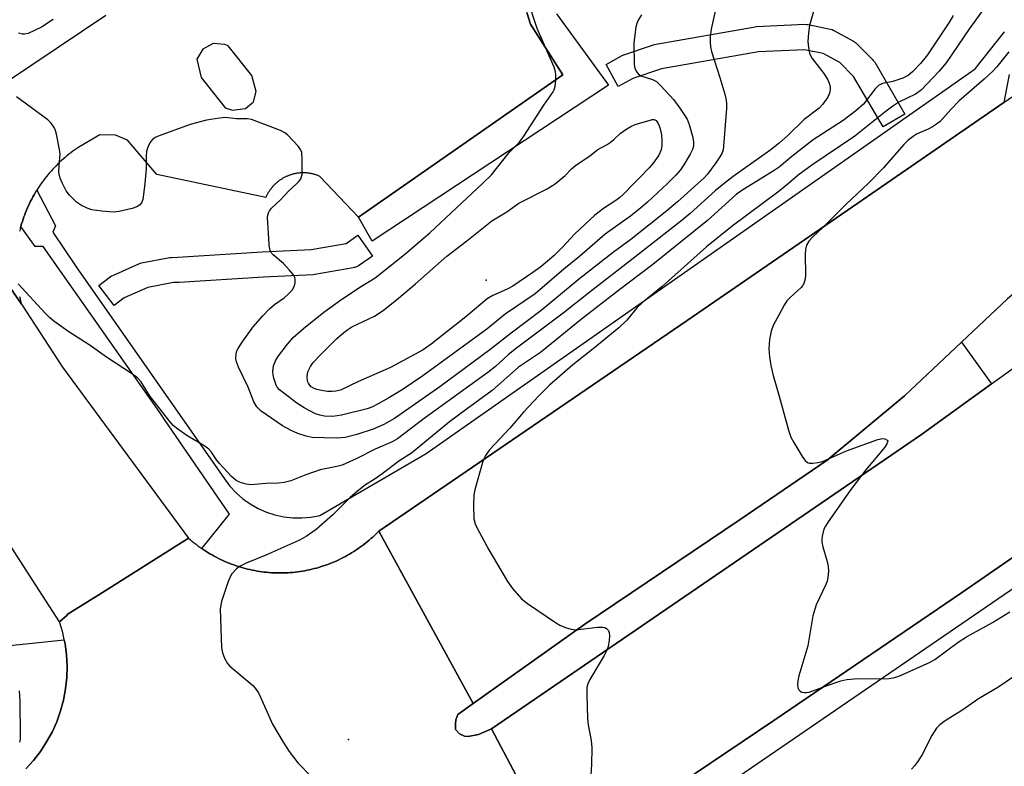
# Model space of a CAD drawing. Units: inches. Extents: x 1309761 to 1315761, y 509449 to 513449.
# Drawn here: x 1310820 to 1311053, y 512862 to 513039 of the extents above; entities that cross this region are included whole.
import ezdxf

# ---------------------------------------------------------------- set-up
doc = ezdxf.new("R2010")
doc.units = ezdxf.units.IN
doc.header["$MEASUREMENT"] = 0
for name, color, linetype in [('CULTRL-Pad', 6, 'Continuous'), ('ELEV-Spot Elevation', 7, 'Continuous'), ('TRANS-Parking Lot', 4, 'Continuous'), ('TRANS-Road', 130, 'Continuous'), ('TRANS-Street Sidewalk', 7, 'Continuous'), ('Undefined', 1, 'Continuous')]:
    doc.layers.add(name, color=color, linetype=linetype)

msp = doc.modelspace()

# ---------------------------------------------------------------- linework, layer by layer
at = {"layer": 'CULTRL-Pad'}
msp.add_lwpolyline([(1310928.77, 512869.45), (1310926.3, 512868.91), (1310925.44, 512869.04), (1310924.26, 512869.55), (1310923.29, 512870.61), (1310923.25, 512871.85), (1310923.38, 512872.86), (1310923.81, 512874.12), (1310927.5, 512876.75), (1310953.96, 512895.58), (1310990.78, 512920.35), (1311011.36, 512934.43), (1311029.72, 512949.69), (1311043.22, 512962.36), (1311050.36, 512952.46), (1311033.73, 512940.47), (1310931.78, 512870.74)], close=True, dxfattribs=at)
at = {"layer": 'ELEV-Spot Elevation'}
for p in [(1310930.59, 512977.1, 451.69), (1310897.94, 512868.22, 441.77)]:
    msp.add_point(p, dxfattribs=at)
at = {"layer": 'TRANS-Parking Lot'}
for points in [[(1310817.09, 513024.21, 0), (1310840.35, 513039.87, 0)], [(1310940.17, 513040.52, 0), (1310941.07, 513037.73, 0), (1310948.76, 513025.69, 0), (1310900.29, 512991.97, 0), (1310891.15, 513001.65, 0), (1310890.99, 513001.72, 0), (1310890.84, 513001.78, 0), (1310890.68, 513001.85, 0), (1310890.53, 513001.91, 0), (1310890.37, 513001.96, 0), (1310890.2, 513002.01, 0), (1310890.04, 513002.07, 0), (1310889.88, 513002.12, 0), (1310889.72, 513002.16, 0), (1310889.55, 513002.2, 0), (1310889.39, 513002.24, 0), (1310889.23, 513002.28, 0), (1310889.06, 513002.31, 0), (1310888.89, 513002.34, 0), (1310888.73, 513002.37, 0), (1310888.56, 513002.4, 0), (1310888.39, 513002.42, 0), (1310888.23, 513002.44, 0), (1310888.06, 513002.46, 0), (1310887.89, 513002.47, 0), (1310887.72, 513002.48, 0), (1310887.55, 513002.49, 0), (1310887.38, 513002.5, 0), (1310887.21, 513002.5, 0), (1310887.04, 513002.5, 0), (1310886.87, 513002.49, 0), (1310886.7, 513002.49, 0), (1310886.54, 513002.47, 0), (1310886.37, 513002.46, 0), (1310886.2, 513002.44, 0), (1310886.03, 513002.43, 0), (1310885.86, 513002.41, 0), (1310885.7, 513002.38, 0), (1310885.53, 513002.35, 0), (1310885.36, 513002.32, 0), (1310885.2, 513002.29, 0), (1310885.03, 513002.25, 0), (1310884.87, 513002.22, 0), (1310884.7, 513002.17, 0), (1310884.54, 513002.13, 0), (1310884.38, 513002.08, 0), (1310884.22, 513002.03, 0), (1310884.06, 513001.97, 0), (1310883.9, 513001.92, 0), (1310883.74, 513001.86, 0), (1310883.58, 513001.8, 0), (1310883.42, 513001.73, 0), (1310883.27, 513001.67, 0), (1310883.11, 513001.6, 0), (1310882.96, 513001.53, 0), (1310882.81, 513001.45, 0), (1310882.66, 513001.37, 0), (1310882.51, 513001.29, 0), (1310882.37, 513001.21, 0), (1310882.22, 513001.12, 0), (1310882.08, 513001.03, 0), (1310881.93, 513000.94, 0), (1310881.79, 513000.85, 0), (1310881.65, 513000.76, 0), (1310881.51, 513000.66, 0), (1310881.38, 513000.56, 0), (1310881.24, 513000.45, 0), (1310881.11, 513000.35, 0), (1310880.98, 513000.24, 0), (1310880.85, 513000.13, 0), (1310880.73, 513000.02, 0), (1310880.6, 512999.9, 0), (1310880.48, 512999.79, 0), (1310880.36, 512999.67, 0), (1310880.24, 512999.55, 0), (1310880.12, 512999.43, 0), (1310880.01, 512999.31, 0), (1310879.89, 512999.18, 0), (1310879.78, 512999.05, 0), (1310879.68, 512998.92, 0), (1310879.57, 512998.79, 0), (1310879.47, 512998.66, 0), (1310879.37, 512998.52, 0), (1310879.27, 512998.38, 0), (1310879.17, 512998.24, 0), (1310879.08, 512998.1, 0), (1310878.99, 512997.96, 0), (1310878.9, 512997.82, 0), (1310878.81, 512997.67, 0), (1310878.73, 512997.52, 0), (1310878.65, 512997.37, 0), (1310878.57, 512997.22, 0), (1310878.49, 512997.07, 0), (1310878.42, 512996.92, 0), (1310878.3, 512996.65, 0), (1310852.49, 513002.11, 0), (1310845.49, 513010.22, 0), (1310842.7, 513011.41, 0), (1310838.95, 513011.5, 0), (1310833.97, 513008.58, 0), (1310833.49, 513008.26, 0), (1310833.02, 513007.93, 0), (1310832.54, 513007.59, 0), (1310832.08, 513007.24, 0), (1310831.62, 513006.89, 0), (1310831.17, 513006.52, 0), (1310830.73, 513006.15, 0), (1310830.29, 513005.77, 0), (1310829.86, 513005.39, 0), (1310829.44, 513005, 0), (1310829.02, 513004.6, 0), (1310828.61, 513004.19, 0), (1310828.2, 513003.78, 0), (1310827.81, 513003.35, 0), (1310827.42, 513002.92, 0), (1310827.04, 513002.49, 0), (1310826.66, 513002.04, 0), (1310826.3, 513001.59, 0), (1310825.94, 513001.14, 0), (1310825.59, 513000.68, 0), (1310825.25, 513000.21, 0), (1310824.92, 512999.74, 0), (1310824.59, 512999.26, 0), (1310824.27, 512998.78, 0), (1310824.01, 512998.36, 0), (1310823.96, 512998.29, 0), (1310823.67, 512997.79, 0), (1310823.37, 512997.29, 0), (1310823.09, 512996.79, 0), (1310822.82, 512996.27, 0), (1310822.55, 512995.76, 0), (1310822.29, 512995.24, 0), (1310822.11, 512994.84, 0), (1310822.05, 512994.72, 0), (1310821.81, 512994.19, 0), (1310821.59, 512993.66, 0), (1310821.37, 512993.12, 0), (1310821.16, 512992.58, 0), (1310820.96, 512992.04, 0), (1310820.77, 512991.49, 0), (1310820.59, 512990.94, 0), (1310820.42, 512990.39, 0), (1310820.25, 512989.83, 0), (1310820.24, 512989.78, 0), (1310820.1, 512989.28, 0), (1310819.96, 512988.71, 0)], [(1310819.91, 512973.23, 0), (1310820.05, 512972.67, 0), (1310820.19, 512972.11, 0), (1310820.4, 512971.38, 0), (1310780.88, 513028.71, 0)]]:
    msp.add_polyline3d(points, dxfattribs=at)
msp.add_polyline3d([(1310862.95, 513025.12, 0), (1310868.69, 513017.88, 0), (1310870.44, 513017.37, 0), (1310873.53, 513017.71, 0), (1310875.42, 513019.35, 0), (1310876, 513021.78, 0), (1310875.01, 513025.53, 0), (1310869.38, 513032.56, 0), (1310868.63, 513032.9, 0), (1310865.83, 513033.12, 0), (1310863.35, 513031.82, 0), (1310861.93, 513029.41, 0)], close=True, dxfattribs=at)
at = {"layer": 'TRANS-Road'}
for points in [[(1311162.29, 513047.28), (1311099.23, 513006.08), (1311077.17, 512991.67), (1311054.15, 512972.61), (1311043.22, 512962.36), (1311029.72, 512949.69), (1311011.36, 512934.43), (1310990.78, 512920.35), (1310953.96, 512895.58), (1310927.5, 512876.75), (1310905.07, 512917.57), (1310978.19, 512967.48), (1311017.39, 512994.46), (1311053.29, 513019.17), (1311071.37, 513031.62), (1311086.78, 513042.23), (1311130.33, 513071.15)], [(1311171.74, 512990.9), (1311138.73, 512968.89), (1311095.87, 512939.29), (1311066.74, 512919.17), (1311043.27, 512902.96), (1310998.74, 512872.74), (1310953.7, 512842.36), (1310948.63, 512838.94), (1310931.78, 512870.74), (1311033.73, 512940.47), (1311050.36, 512952.46), (1311059.14, 512958.79), (1311075.65, 512973.99), (1311087.7, 512987.22), (1311098.63, 512997.26), (1311103.33, 513001.26), (1311110.57, 513007.42), (1311125.16, 513017.77), (1311143.48, 513029.39)]]:
    msp.add_lwpolyline(points, close=True, dxfattribs=at)
for points in [[(1310780.88, 513028.71), (1310820.4, 512971.38), (1310830.1, 512956.47), (1310860.02, 512915.92), (1310838.69, 512902.53), (1310836.65, 512901.24), (1310831.19, 512897.81), (1310831.24, 512897.69), (1310829.39, 512896.13), (1310823.82, 512904.77), (1310795.36, 512948.86)], [(1310821.39, 512861.3), (1310823.21, 512863.28), (1310824.87, 512865.4), (1310826.35, 512867.64), (1310827.64, 512870), (1310828.75, 512872.45), (1310829.66, 512874.98), (1310830.37, 512877.57), (1310830.86, 512880.21), (1310831.15, 512882.89), (1310831.22, 512885.57), (1310831.08, 512888.26), (1310830.73, 512890.92), (1310830.53, 512891.83), (1310830.16, 512893.55), (1310829.39, 512896.13), (1310831.24, 512897.69), (1310831.19, 512897.81), (1310836.65, 512901.24), (1310838.69, 512902.53), (1310860.02, 512915.92), (1310860.45, 512915.55), (1310860.89, 512915.18), (1310861.33, 512914.82), (1310861.78, 512914.47), (1310862.23, 512914.13), (1310862.69, 512913.79), (1310863.15, 512913.47), (1310863.62, 512913.15), (1310864.1, 512912.83), (1310864.58, 512912.53), (1310865.07, 512912.24), (1310865.56, 512911.95), (1310866.06, 512911.67), (1310866.56, 512911.41), (1310867.07, 512911.15), (1310867.58, 512910.9), (1310868.09, 512910.65), (1310868.61, 512910.42), (1310869.14, 512910.2), (1310869.66, 512909.99), (1310870.2, 512909.78), (1310870.73, 512909.58), (1310871.27, 512909.4), (1310871.81, 512909.22), (1310872.35, 512909.05), (1310872.9, 512908.9), (1310873.45, 512908.75), (1310874, 512908.61), (1310874.55, 512908.48), (1310875.11, 512908.36), (1310875.67, 512908.25), (1310876.23, 512908.15), (1310876.79, 512908.06), (1310877.35, 512907.98), (1310877.92, 512907.9), (1310878.49, 512907.84), (1310879.05, 512907.79), (1310879.62, 512907.75), (1310880.19, 512907.72), (1310880.76, 512907.7), (1310881.32, 512907.69), (1310881.89, 512907.69), (1310882.46, 512907.7), (1310883.03, 512907.71), (1310883.6, 512907.74), (1310884.17, 512907.78), (1310884.74, 512907.83), (1310885.3, 512907.89), (1310885.87, 512907.96), (1310886.43, 512908.03), (1310886.99, 512908.12), (1310887.55, 512908.22), (1310888.11, 512908.33), (1310888.67, 512908.44), (1310889.22, 512908.57), (1310889.78, 512908.71), (1310890.33, 512908.85), (1310890.87, 512909.01), (1310891.42, 512909.18), (1310891.96, 512909.35), (1310892.5, 512909.53), (1310893.03, 512909.72), (1310893.57, 512909.93), (1310894.09, 512910.14), (1310894.62, 512910.36), (1310895.14, 512910.59), (1310895.65, 512910.83), (1310896.17, 512911.08), (1310896.67, 512911.33), (1310897.18, 512911.6), (1310897.67, 512911.88), (1310898.17, 512912.16), (1310898.66, 512912.45), (1310899.14, 512912.75), (1310899.62, 512913.06), (1310900.09, 512913.38), (1310900.56, 512913.7), (1310901.02, 512914.04), (1310901.47, 512914.38), (1310901.92, 512914.73), (1310902.37, 512915.08), (1310902.8, 512915.45), (1310903.23, 512915.82), (1310903.66, 512916.2), (1310904.08, 512916.59), (1310904.49, 512916.98), (1310905.07, 512917.57), (1310927.5, 512876.75), (1310923.81, 512874.12), (1310923.38, 512872.86), (1310923.25, 512871.85), (1310923.29, 512870.61), (1310924.26, 512869.55), (1310925.44, 512869.04), (1310926.3, 512868.91), (1310928.77, 512869.45), (1310931.78, 512870.74), (1310948.63, 512838.94)]]:
    msp.add_lwpolyline(points, dxfattribs=at)
at = {"layer": 'TRANS-Street Sidewalk'}
for points in [[(1310947.25, 513040.14), (1310959.58, 513023.3), (1310903.51, 512986.34), (1310900.29, 512991.97), (1310948.76, 513025.69), (1310941.07, 513037.73), (1310940.17, 513040.52)], [(1311054.55, 513025.78), (1311053.29, 513019.17), (1311017.39, 512994.46), (1310978.19, 512967.48), (1310905.07, 512917.57), (1310904.49, 512916.98), (1310904.08, 512916.59), (1310903.66, 512916.2), (1310903.23, 512915.82), (1310902.8, 512915.45), (1310902.37, 512915.08), (1310901.92, 512914.73), (1310901.47, 512914.38), (1310901.02, 512914.04), (1310900.56, 512913.7), (1310900.09, 512913.38), (1310899.62, 512913.06), (1310899.14, 512912.75), (1310898.66, 512912.45), (1310898.17, 512912.16), (1310897.67, 512911.88), (1310897.18, 512911.6), (1310896.67, 512911.33), (1310896.17, 512911.08), (1310895.65, 512910.83), (1310895.14, 512910.59), (1310894.62, 512910.36), (1310894.09, 512910.14), (1310893.57, 512909.93), (1310893.03, 512909.72), (1310892.5, 512909.53), (1310891.96, 512909.35), (1310891.42, 512909.18), (1310890.87, 512909.01), (1310890.33, 512908.85), (1310889.78, 512908.71), (1310889.22, 512908.57), (1310888.67, 512908.44), (1310888.11, 512908.33), (1310887.55, 512908.22), (1310886.99, 512908.12), (1310886.43, 512908.03), (1310885.87, 512907.96), (1310885.3, 512907.89), (1310884.74, 512907.83), (1310884.17, 512907.78), (1310883.6, 512907.74), (1310883.03, 512907.71), (1310882.46, 512907.7), (1310881.89, 512907.69), (1310881.32, 512907.69), (1310880.76, 512907.7), (1310880.19, 512907.72), (1310879.62, 512907.75), (1310879.05, 512907.79), (1310878.49, 512907.84), (1310877.92, 512907.9), (1310877.35, 512907.98), (1310876.79, 512908.06), (1310876.23, 512908.15), (1310875.67, 512908.25), (1310875.11, 512908.36), (1310874.55, 512908.48), (1310874, 512908.61), (1310873.45, 512908.75), (1310872.9, 512908.9), (1310872.35, 512909.05), (1310871.81, 512909.22), (1310871.27, 512909.4), (1310870.73, 512909.58), (1310870.2, 512909.78), (1310869.66, 512909.99), (1310869.14, 512910.2), (1310868.61, 512910.42), (1310868.09, 512910.65), (1310867.58, 512910.9), (1310867.07, 512911.15), (1310866.56, 512911.41), (1310866.06, 512911.67), (1310865.56, 512911.95), (1310865.07, 512912.24), (1310864.58, 512912.53), (1310864.1, 512912.83), (1310863.62, 512913.15), (1310863.15, 512913.47), (1310869.74, 512921.62), (1310854.33, 512944.04), (1310853.19, 512945.7), (1310825.53, 512985.02), (1310823.65, 512985.02), (1310820.24, 512989.78), (1310820.25, 512989.83), (1310820.42, 512990.39), (1310820.59, 512990.94), (1310820.77, 512991.49), (1310820.96, 512992.04), (1310821.16, 512992.58), (1310821.37, 512993.12), (1310821.59, 512993.66), (1310821.81, 512994.19), (1310822.05, 512994.72), (1310822.11, 512994.84), (1310822.29, 512995.24), (1310822.55, 512995.76), (1310822.82, 512996.27), (1310823.09, 512996.79), (1310823.37, 512997.29), (1310823.67, 512997.79), (1310823.96, 512998.29), (1310824.01, 512998.36), (1310828.45, 512989.91), (1310827.79, 512988.41), (1310833.34, 512980.22), (1310868.52, 512929.99), (1310869.81, 512928.28), (1310871.27, 512926.7), (1310872.88, 512925.28), (1310874.62, 512924.04), (1310876.48, 512922.98), (1310878.45, 512922.11), (1310880.48, 512921.44), (1310882.58, 512920.99), (1310884.71, 512920.75), (1310886.86, 512920.73), (1310888.99, 512920.92), (1310891.1, 512921.34), (1310916.31, 512936.01), (1311046.5, 513027.15), (1311053.43, 513035.9)], [(1310953.7, 512842.36), (1310998.74, 512872.74), (1311043.27, 512902.96), (1311066.74, 512919.17), (1311067.67, 512919.32), (1311069.61, 512919.42), (1311071.54, 512919.32), (1311073.44, 512919), (1311075.31, 512918.48), (1311076.22, 512918.11), (1310951.97, 512833.08)], [(1310817.66, 512890.51), (1310830.53, 512891.83), (1310830.73, 512890.92), (1310831.08, 512888.26), (1310831.22, 512885.57), (1310831.15, 512882.89), (1310830.86, 512880.21), (1310830.37, 512877.57), (1310829.66, 512874.98), (1310828.75, 512872.45), (1310827.64, 512870), (1310826.35, 512867.64), (1310824.87, 512865.4), (1310823.21, 512863.28), (1310821.39, 512861.3)]]:
    msp.add_lwpolyline(points, dxfattribs=at)
for points in [[(1311018.37, 513033.14), (1311022.16, 513029.32), (1311022.33, 513029.14), (1311022.41, 513029.04), (1311022.66, 513028.68), (1311029.81, 513016.4), (1311024.63, 513013.37), (1311017.65, 513025.35), (1311014.42, 513028.6), (1311010.47, 513030.75), (1311006.01, 513031.67), (1310995.15, 513031.15), (1310972.12, 513027.14), (1310965.33, 513024.84), (1310961.85, 513022.93), (1310958.96, 513028.18), (1310962.67, 513030.23), (1310963.09, 513030.42), (1310963.16, 513030.44), (1310970.42, 513032.9), (1310970.86, 513033.01), (1310994.3, 513037.09), (1310994.67, 513037.13), (1311006.1, 513037.68), (1311006.59, 513037.67), (1311006.85, 513037.62), (1311012.12, 513036.54), (1311012.54, 513036.42), (1311012.94, 513036.23), (1311017.67, 513033.67), (1311018.08, 513033.4)], [(1310844.77, 512972.86), (1310842.37, 512971.03), (1310838.73, 512975.8), (1310841.41, 512977.85), (1310841.73, 512978.06), (1310842.01, 512978.2), (1310848.19, 512980.95), (1310848.38, 512981.03), (1310848.85, 512981.16), (1310855.52, 512982.41), (1310855.93, 512982.45), (1310857.43, 512982.52), (1310877.42, 512983.75), (1310889.07, 512984.34), (1310897.36, 512985.76), (1310900.13, 512987.69), (1310903.57, 512982.77), (1310900.25, 512980.45), (1310899.83, 512980.21), (1310899.37, 512980.03), (1310899.05, 512979.96), (1310889.9, 512978.4), (1310889.55, 512978.36), (1310877.76, 512977.76), (1310857.75, 512976.53), (1310856.39, 512976.47), (1310850.31, 512975.32)]]:
    msp.add_lwpolyline(points, close=True, dxfattribs=at)
at = {"layer": 'Undefined'}
for p, q in [((1310966.91, 513001.32, 450), (1310965.53, 513000, 450)), ((1311002.26, 513000, 440), (1311000, 512998.14, 440))]:
    msp.add_line(p, q, dxfattribs=at)
for points, elevation in [([(1311053.69, 513056.26), (1311052.73, 513051.64), (1311052.37, 513050.22), (1311051.09, 513046.74), (1311049.47, 513043.22), (1311048.02, 513040.74), (1311045.14, 513036.72), (1311039.57, 513028.52), (1311037.92, 513026.55), (1311033.64, 513022.1), (1311032.34, 513021.12), (1311028.41, 513019.21), (1311026.93, 513018.29), (1311025.07, 513016.89), (1311017.92, 513011.19), (1311007.73, 513004.33), (1311004.55, 513001.92), (1311002.26, 513000)], 440), ([(1310929.65, 513000), (1310931.79, 513002.01), (1310935.98, 513007.32), (1310938.45, 513009.78), (1310939.51, 513011.16), (1310944.26, 513018.49), (1310946.42, 513021.65), (1310946.66, 513022.17), (1310946.88, 513023), (1310947.05, 513024.45), (1310947.09, 513025.62), (1310947, 513026.45), (1310946.67, 513027.5), (1310942.61, 513036.7), (1310940.32, 513043.69)], 448), ([(1311009.38, 513045.2), (1311007.19, 513037.43), (1311006.96, 513035.66), (1311006.84, 513033.62), (1311006.95, 513032.21), (1311007.24, 513030.84), (1311007.43, 513030.32), (1311007.86, 513029.56), (1311010.61, 513026.03), (1311011.52, 513024.53), (1311011.87, 513023.76), (1311012.11, 513022.95), (1311012.13, 513022.17), (1311011.98, 513021.39), (1311011.65, 513020.61), (1311011.17, 513019.87), (1311010.28, 513018.67), (1311009.49, 513017.79), (1311005.91, 513015.1), (1311002.15, 513011.39), (1311000, 513009.55)], 444), ([(1310984.87, 513040.77), (1310983.89, 513036.56), (1310983.65, 513034.78), (1310983.62, 513033.37), (1310983.72, 513032.33), (1310983.96, 513031.25), (1310985.95, 513025.1), (1310987.12, 513021.16), (1310987.44, 513019.74), (1310987.51, 513018.88), (1310987.5, 513017.7), (1310986.85, 513008.82), (1310986.72, 513007.96), (1310986.48, 513007.24), (1310985.96, 513006.27), (1310985.02, 513004.86), (1310983.03, 513002.17), (1310982.12, 513001.24), (1310980.73, 513000)], 446), ([(1310827.89, 513038.8), (1310825.14, 513037.02), (1310821.96, 513035.52), (1310821.14, 513035.32), (1310820.64, 513035.32), (1310819.68, 513035.58)], 448), ([(1310967.36, 513039.9), (1310966.59, 513038.68), (1310966.27, 513037.88), (1310966.07, 513037.04), (1310965.57, 513033.32), (1310965.67, 513028.13), (1310965.79, 513027.3), (1310966.1, 513026.57), (1310966.58, 513025.95), (1310967.21, 513025.48), (1310969.98, 513024.59), (1310970.91, 513024.1), (1310971.99, 513023.13), (1310974.96, 513019.87), (1310976.48, 513017.84), (1310978.18, 513015.22), (1310978.69, 513013.91), (1310979.52, 513010.87), (1310979.72, 513009.76), (1310979.67, 513008.8), (1310979.43, 513008), (1310978.91, 513006.95), (1310977.42, 513004.41), (1310976.61, 513003.23), (1310975.53, 513001.94), (1310973.53, 513000)], 448), ([(1311041.28, 513039.79), (1311040.41, 513038.25), (1311035.16, 513030.42), (1311033.5, 513028.4), (1311031.65, 513026.44), (1311030.57, 513025.56), (1311029.36, 513024.92), (1311026.92, 513024.14), (1311024.5, 513023.66), (1311023.53, 513023.16), (1311022.74, 513022.36), (1311019.97, 513018.78), (1311018.22, 513017.15), (1311015.2, 513014.89), (1311008.08, 513010.3), (1311003.01, 513006.35), (1311000, 513003.85)], 442), ([(1311054.45, 513031.16), (1311051.64, 513027.64), (1311050.7, 513026.6), (1311048.63, 513024.7), (1311042.65, 513019.53), (1311040.7, 513017.53), (1311038.19, 513014.69), (1311037.33, 513014.01), (1311036.35, 513013.38), (1311035.33, 513012.83), (1311032.75, 513011.73), (1311031.76, 513011.13), (1311030.6, 513010.27), (1311029.57, 513009.24), (1311024.77, 513003.64), (1311021.12, 513000)], 438), ([(1310830.09, 513000), (1310829.53, 513001.23), (1310829.26, 513002.56), (1310829.29, 513004.2), (1310829.52, 513006.89), (1310829.43, 513008), (1310828.69, 513011.66), (1310828.47, 513012.49), (1310828.16, 513013.24), (1310827.44, 513014.28), (1310826.62, 513015.05), (1310819.18, 513020.5)], 446), ([(1310885.7, 513000), (1310886.24, 513000.53), (1310886.64, 513001.11), (1310886.95, 513002.09), (1310886.96, 513005.59), (1310886.83, 513007.29), (1310886.56, 513008.06), (1310886.07, 513008.75), (1310883.46, 513011.48), (1310882.79, 513012.01), (1310881.77, 513012.54), (1310874.95, 513015.12), (1310873.86, 513015.32), (1310871.27, 513015.31), (1310868.77, 513015.6), (1310867.36, 513015.48), (1310864.28, 513014.94), (1310860.37, 513013.97), (1310852.99, 513011.28), (1310852.2, 513010.93), (1310851.51, 513010.48), (1310851, 513009.86), (1310850.59, 513009.14), (1310850.25, 513008.37), (1310850.01, 513007.58), (1310849.92, 513006.46), (1310849.97, 513003.41), (1310849.6, 513000)], 446), ([(1310946.98, 513000), (1310949.29, 513001.85), (1310950.8, 513003.41), (1310951.75, 513004.22), (1310955.16, 513006.55), (1310957.05, 513008.05), (1310959.24, 513009.23), (1310959.94, 513009.69), (1310960.82, 513010.4), (1310962.31, 513011.79), (1310963.92, 513012.93), (1310964.88, 513013.5), (1310965.86, 513013.93), (1310969.41, 513015), (1310969.93, 513015.11), (1310970.41, 513015.1), (1310970.83, 513014.88), (1310971.27, 513014.34), (1310971.6, 513013.65), (1310971.84, 513012.88), (1310972.08, 513011.5), (1310972.2, 513010.1), (1310972.18, 513008.99), (1310972, 513007.96), (1310971.49, 513006.71), (1310970.15, 513004.77), (1310969.19, 513003.65), (1310966.91, 513001.32)], 450), ([(1311000, 513009.55), (1310997.8, 513007.82), (1310989.1, 513001.63), (1310986.96, 513000)], 444), ([(1311000, 513003.85), (1310998.85, 513003.06), (1310993.82, 513000)], 442), ([(1310986.96, 513000), (1310984.86, 512998.26), (1310978.89, 512992.86), (1310976.99, 512991.26), (1310964.7, 512981.61), (1310955.88, 512974.85), (1310948.82, 512969.23), (1310937.43, 512960.73), (1310935.78, 512959.35), (1310932.73, 512956.6), (1310930.97, 512955.16), (1310915.88, 512944.29), (1310909.53, 512939.43), (1310908.29, 512938.75), (1310904.2, 512937.04), (1310899.87, 512934.78), (1310896.41, 512933.25), (1310895.17, 512932.89), (1310892.35, 512932.39), (1310891.21, 512932.1), (1310887.8, 512930.96), (1310884.24, 512929.53), (1310882.68, 512929.14), (1310881.35, 512929), (1310878.3, 512928.9), (1310875.69, 512928.61), (1310874.83, 512928.58), (1310873.68, 512928.74), (1310872.55, 512929.03), (1310871.74, 512929.32), (1310871.25, 512929.61), (1310870.17, 512930.58), (1310867.35, 512933.59), (1310866.63, 512934.5), (1310865.42, 512936.31), (1310864.78, 512937.03), (1310863.85, 512937.7), (1310859.82, 512940.06), (1310857.45, 512941.73), (1310856.36, 512942.66), (1310855.21, 512944), (1310850.98, 512949.38), (1310850.32, 512950.34), (1310848.75, 512952.95), (1310847.91, 512953.89), (1310846.73, 512954.76), (1310840.54, 512958.84), (1310836.7, 512961.55), (1310831.39, 512964.97), (1310828.02, 512967.38), (1310827, 512968.24), (1310826.02, 512969.21), (1310819.58, 512976.19)], 444), ([(1310849.6, 513000), (1310849.33, 512997.33), (1310849.12, 512996.14), (1310848.83, 512995.39), (1310848.39, 512994.83), (1310847.73, 512994.42), (1310846.66, 512994.08), (1310843.53, 512993.37), (1310842.1, 512993.2), (1310839.42, 512993.39), (1310837.07, 512993.71), (1310835.96, 512994.09), (1310834.64, 512994.73), (1310833.43, 512995.55), (1310831.76, 512997.18), (1310831.01, 512998.22), (1310830.09, 513000)], 446), ([(1310993.82, 513000), (1310991.38, 512998.47), (1310989.8, 512997.34), (1310983, 512991.22), (1310970.09, 512980.78), (1310961.96, 512974.62), (1310953.13, 512967.79), (1310943.43, 512959.94), (1310938.24, 512956.42), (1310931.98, 512950.91), (1310925.78, 512946.44), (1310921.86, 512943.48), (1310912.87, 512936.11), (1310910.05, 512934.35), (1310905.93, 512931.17), (1310904.21, 512929.96), (1310901.94, 512928.53), (1310900.07, 512927.09), (1310898.27, 512925.57), (1310894.18, 512921.42), (1310890.28, 512918.01), (1310887.9, 512916.34), (1310886.16, 512915.41), (1310878.35, 512911.92), (1310873.65, 512910.04), (1310872.21, 512909.31), (1310871.36, 512908.68), (1310870.28, 512907.49), (1310869.85, 512906.79), (1310869.31, 512905.41), (1310867.84, 512900.89), (1310867.62, 512900.03), (1310867.52, 512899.16), (1310867.82, 512889.93), (1310868.02, 512888.79), (1310868.55, 512887.47), (1310869.24, 512886.23), (1310869.79, 512885.57), (1310874.61, 512881.61), (1310875.25, 512881.04), (1310875.79, 512880.42), (1310876.56, 512879.26), (1310877.09, 512878.26), (1310879.88, 512871.82), (1310882.39, 512867.56), (1310883.81, 512865.41), (1310885.9, 512862.69), (1310889.17, 512859.4)], 442), ([(1310980.73, 513000), (1310975.91, 512995.6), (1310973.4, 512993.47), (1310964.86, 512986.73), (1310960.72, 512983.67), (1310952.75, 512977.45), (1310943.56, 512969.84), (1310936.48, 512964.48), (1310931.44, 512960.54), (1310919.58, 512951.78), (1310908.8, 512944.3), (1310906.32, 512942.84), (1310903.73, 512941.74), (1310899.89, 512940.47), (1310897.09, 512939.8), (1310896.1, 512939.67), (1310894.98, 512939.62), (1310889.31, 512939.8), (1310887.89, 512940.09), (1310885.94, 512940.7), (1310884.3, 512941.45), (1310882.27, 512942.57), (1310877.21, 512946.02), (1310876.22, 512947.01), (1310875.51, 512948.21), (1310874.11, 512951.72), (1310871.86, 512956.43), (1310871.37, 512957.73), (1310871.21, 512958.42), (1310871.26, 512959.59), (1310871.47, 512960.32), (1310871.72, 512960.85), (1310872.68, 512962.36), (1310875.28, 512966.04), (1310877.59, 512968.64), (1310879.18, 512970.29), (1310880.38, 512971.28), (1310882.69, 512972.9), (1310883.55, 512973.64), (1310884.54, 512974.73), (1310885.09, 512975.69), (1310885.25, 512976.46), (1310885.27, 512977.23), (1310885.17, 512977.72), (1310884.79, 512978.44), (1310883.87, 512979.53), (1310882.47, 512981), (1310880.03, 512983.04), (1310879.66, 512983.45), (1310879.4, 512983.92), (1310879.19, 512984.75), (1310879.09, 512985.63), (1310878.71, 512991.91), (1310878.76, 512992.48), (1310878.92, 512993), (1310879.18, 512993.47), (1310879.69, 512994.12), (1310881.87, 512996.18), (1310883.77, 512998.23), (1310885.7, 513000)], 446), ([(1310973.53, 513000), (1310968.8, 512995.54), (1310967.25, 512994.18), (1310964.79, 512992.22), (1310958.79, 512987.97), (1310952.64, 512982.67), (1310948.96, 512979.7), (1310942.16, 512973.84), (1310935.08, 512969.04), (1310930.68, 512965.46), (1310915.53, 512954.43), (1310910.67, 512951.07), (1310907.49, 512949.16), (1310904.96, 512947.77), (1310903.41, 512946.99), (1310902.3, 512946.58), (1310896.26, 512945.05), (1310894.19, 512944.73), (1310892.2, 512944.81), (1310891.15, 512945.05), (1310890.11, 512945.41), (1310887.37, 512946.83), (1310885.68, 512947.95), (1310881.53, 512951.08), (1310881, 512951.7), (1310880.74, 512952.19), (1310880.19, 512953.81), (1310880.03, 512954.65), (1310879.97, 512955.46), (1310880.11, 512956.78), (1310880.6, 512957.98), (1310881.17, 512958.92), (1310883.47, 512961.92), (1310884.83, 512963.49), (1310887.21, 512965.62), (1310892.03, 512969.47), (1310896.32, 512972.57), (1310900.99, 512975.61), (1310904.23, 512977.58), (1310911.22, 512983.11), (1310917.22, 512988.27), (1310929.65, 513000)], 448), ([(1310965.53, 513000), (1310963.05, 512997.37), (1310962.24, 512996.61), (1310961.3, 512995.93), (1310958.33, 512994.07), (1310956.31, 512992.44), (1310951.46, 512987.93), (1310948.68, 512984.9), (1310946.65, 512982.89), (1310943.51, 512980.25), (1310941.64, 512978.87), (1310936.84, 512975.63), (1310935.5, 512974.92), (1310932.15, 512973.39), (1310930.82, 512972.6), (1310925.73, 512968.35), (1310917.52, 512961.92), (1310915.64, 512960.59), (1310907.91, 512956.36), (1310900.25, 512953.02), (1310895.98, 512951.02), (1310894.91, 512950.76), (1310894.08, 512950.66), (1310892.94, 512950.71), (1310891.51, 512950.89), (1310890.44, 512951.12), (1310889.78, 512951.37), (1310889.09, 512951.79), (1310888.71, 512952.19), (1310888.41, 512952.65), (1310888.23, 512953.15), (1310888.15, 512954.23), (1310888.3, 512955.32), (1310888.88, 512956.61), (1310889.57, 512957.55), (1310891.16, 512959.28), (1310895.05, 512963.13), (1310896.77, 512964.7), (1310897.72, 512965.38), (1310898.73, 512965.97), (1310904.04, 512968.52), (1310906.14, 512969.91), (1310909.79, 512972.82), (1310913.82, 512976.23), (1310921.19, 512982.74), (1310925.97, 512986.38), (1310931.92, 512991.1), (1310935.43, 512993.22), (1310938.33, 512995.28), (1310944.99, 512998.7), (1310946.25, 512999.46), (1310946.98, 513000)], 450), ([(1311021.12, 513000), (1311016.01, 512995.12), (1311010.37, 512989.55), (1311007.99, 512987.34), (1311007.04, 512986.28), (1311006.53, 512985.38), (1311006.25, 512984.35), (1311006.21, 512983.2), (1311006.29, 512978.21), (1311006.19, 512977.34), (1311005.85, 512976.24), (1311005.58, 512975.74), (1311005.23, 512975.3), (1311002.64, 512972.97), (1311001.84, 512972.15), (1311001.19, 512971.16), (1311000, 512968.89)], 438), ([(1311000, 512998.14), (1310988.84, 512989.89), (1310982.81, 512984.96), (1310972.28, 512975.56), (1310967.59, 512971.77), (1310966.38, 512970.55), (1310963.91, 512967.61), (1310962.02, 512965.78), (1310955.94, 512960.79), (1310951.1, 512956.99), (1310945.58, 512952.17), (1310943.03, 512949.67), (1310939.37, 512945.78), (1310936.13, 512941.99), (1310931.37, 512936.85), (1310930.37, 512935.48), (1310929.98, 512934.71), (1310929.69, 512933.89), (1310927.83, 512927.42), (1310927.61, 512926.18), (1310927.56, 512923.79), (1310927.65, 512920.5), (1310927.93, 512919.33), (1310928.41, 512918.27), (1310931.21, 512913.13), (1310935.57, 512905.64), (1310936.8, 512903.98), (1310938.95, 512901.56), (1310940.34, 512900.47), (1310947.01, 512895.95), (1310948.02, 512895.34), (1310949.33, 512894.77), (1310950.67, 512894.33), (1310951.77, 512894.21), (1310956.98, 512894.84), (1310958.13, 512894.88), (1310958.66, 512894.78), (1310959.06, 512894.56), (1310959.54, 512894.06), (1310959.72, 512893.61), (1310959.78, 512892.81), (1310959.68, 512891.67), (1310959.45, 512890.24), (1310959.19, 512889.42), (1310958.5, 512888.11), (1310955.12, 512882.48), (1310954.63, 512881.42), (1310954.44, 512880.58), (1310954.4, 512878.82), (1310954.54, 512873.19), (1310954.74, 512871.74), (1310955.46, 512868), (1310955.59, 512866.29), (1310955.55, 512862.31), (1310955.17, 512857.42)], 440), ([(1311000, 512968.89), (1310998.62, 512966.34), (1310998.08, 512965.01), (1310997.71, 512963.04), (1310997.58, 512960.8), (1310997.7, 512958.9), (1310998.05, 512956.86), (1310998.62, 512954.49), (1311000, 512949.56)], 438), ([(1311000, 512949.56), (1311002.24, 512941.5), (1311002.79, 512939.86), (1311003.48, 512938.57), (1311005.66, 512935.05), (1311006.16, 512934.37), (1311006.75, 512933.87), (1311007.23, 512933.73), (1311008.03, 512933.72), (1311009.15, 512933.85), (1311010.25, 512934.11), (1311015.98, 512936.6), (1311023.43, 512939.32), (1311024.47, 512939.52), (1311025.08, 512939.47), (1311025.63, 512939.19), (1311025.75, 512938.88), (1311025.55, 512938.25), (1311025.06, 512937.52), (1311020.57, 512932.14), (1311017.03, 512927.45), (1311011.59, 512919.77), (1311010.98, 512918.81), (1311010.62, 512918.05), (1311010.21, 512916.42), (1311010.12, 512915.59), (1311010.14, 512915.02), (1311010.38, 512913.87), (1311011.37, 512910.41), (1311011.63, 512909.25), (1311011.68, 512908.09), (1311011.54, 512906.64), (1311011.38, 512905.78), (1311011.11, 512904.95), (1311008.82, 512900.17), (1311008.44, 512899.12), (1311007.99, 512897.52), (1311006.83, 512890.45), (1311004.68, 512883.31), (1311004.4, 512882.15), (1311004.35, 512881.28), (1311004.46, 512880.46), (1311004.64, 512879.99), (1311004.97, 512879.64), (1311005.42, 512879.44), (1311005.95, 512879.34), (1311006.44, 512879.34), (1311007.13, 512879.47), (1311011.84, 512881.18), (1311014.66, 512882.11), (1311016.09, 512882.48), (1311017.82, 512882.6), (1311026.12, 512882.69), (1311027.43, 512882.89), (1311028.78, 512883.36), (1311035.8, 512886.52), (1311036.89, 512887.22), (1311042.44, 512891.3), (1311044.39, 512892.58), (1311050.6, 512895.92), (1311054.71, 512898.45)], 438), ([(1311061.97, 512887.42), (1311051.88, 512880.51), (1311047.29, 512877.83), (1311043.33, 512875.11), (1311039.35, 512872.62), (1311038.1, 512871.69), (1311037.34, 512870.89), (1311036.19, 512869.16), (1311035.48, 512867.87), (1311034, 512864.75), (1311032.83, 512862.9), (1311032.13, 512862), (1311031.36, 512861.18)], 438), ([(1310819.8, 512879.75), (1310820, 512877.4), (1310820.08, 512869.2), (1310820.05, 512868.33), (1310819.92, 512867.58)], 444)]:
    msp.add_lwpolyline(points, dxfattribs=dict(at, elevation=elevation))

doc.saveas('drawing.dxf')
